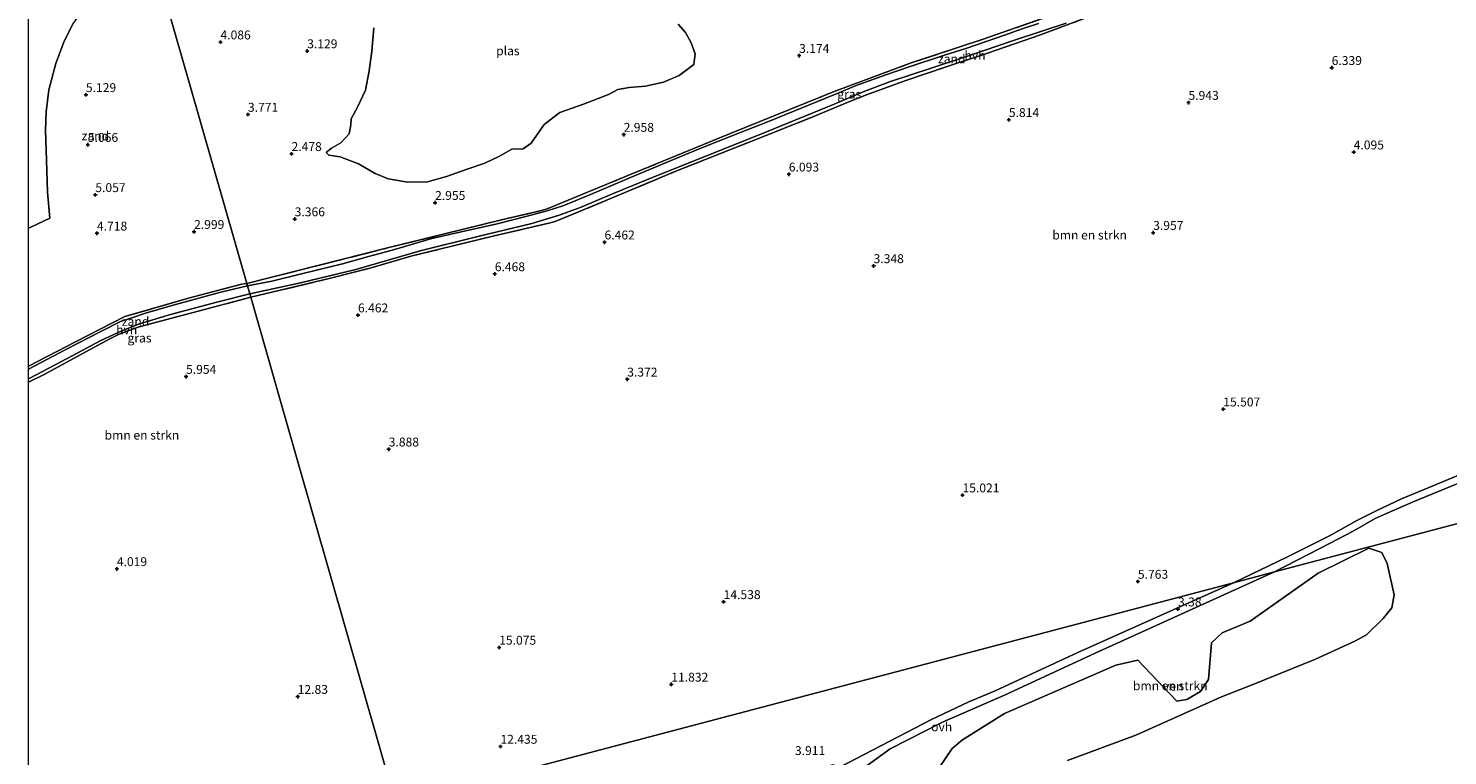
# Model space of a CAD drawing. Units: metres. Extents: x 39992 to 50000, y 412499 to 418750.
# Drawn here: x 40000 to 40399, y 417029 to 417234 of the extents above; entities that cross this region are included whole.
import ezdxf
from ezdxf.enums import TextEntityAlignment as Align

# ---------------------------------------------------------------- set-up
doc = ezdxf.new("R2010")
doc.units = ezdxf.units.M
doc.linetypes.add('IE-TERREINAFSCHEIDING', pattern=[10, 8, -2])
doc.layers.get('0').update_dxf_attribs({"lineweight": 25})
for name, color, linetype, lineweight in [('B-ME-GR-BOMENSTRUIKEN-GV-B6', 93, 'Continuous', 18), ('B-ME-IE-GRASLAND-GV-B6', 93, 'Continuous', 18), ('B-ME-IE-GRONDWERKLIJN-GROND_NIETINGERICHT-GV-B6', 253, 'Continuous', 18), ('B-ME-IE-HULPGEOMETRIE-L-B1', 53, 'Continuous', 18), ('B-ME-IE-TERREINAFSCHEIDING-DOORGANG-L-B1', 8, 'IE-TERREINAFSCHEIDING-KUNSTMATIG-OPEN', 18), ('B-ME-IE-TERREINAFSCHEIDING-RASTERHEKWERK-L-B1', 8, 'IE-TERREINAFSCHEIDING', 18), ('B-ME-OG-WATER-GV-B6', 153, 'Continuous', 18), ('B-ME-VH-VERH_SOORT-HALF_VERHARDING-GV-B6', 8, 'IE-TERREINAFSCHEIDING-NATUURLIJK-HOUTWAL', 18), ('B-ME-VH-VERH_SOORT-ONVERHARD-GV-B6', 8, 'Continuous', 18)]:
    doc.layers.add(name, color=color, linetype=linetype, lineweight=lineweight)
doc.layers.add('B-ME-GW-HOOGTEPUNT-S-B1', color=10, linetype='Continuous')
doc.styles.add('NLCS-ISO', font='NLCS-ISO.TTF')
doc.linetypes.add('IE-TERREINAFSCHEIDING-KUNSTMATIG-OPEN', pattern='A,7,-1.5,[67,NLCS.SHX,S=0.75,R=0,X=0,Y=0],-1.5', length=10)
doc.linetypes.add('IE-TERREINAFSCHEIDING-NATUURLIJK-HOUTWAL', pattern='A,7,-1.5,[67,NLCS.SHX,S=0.75,R=45,X=0,Y=0],-1.5,7,-1.5,[70,NLCS.SHX,S=0.75,R=0,X=0,Y=0],-1.5', length=20)

# ---------------------------------------------------------------- blocks, each defined once
blk = doc.blocks.new('hoogtepunt')
for p, q in [((-0.5, 0), (0.5, 0)), ((0, 0.5), (0, -0.5))]:
    blk.add_line(p, q)

msp = doc.modelspace()

# ---------------------------------------------------------------- linework, layer by layer
at = {"layer": 'B-ME-GR-BOMENSTRUIKEN-GV-B6'}
for points in [[(40418.213, 417114.438, 3.654), (40392.849, 417103.757, 3.795), (40386.404, 417101.146, 3.783), (40379.33, 417097.833, 3.786), (40374.092, 417095.153, 3.795), (40366.125, 417090.794, 3.627), (40354.192, 417084.808, 3.486), (40339.138, 417077.585, 3.519), (40103.42, 417015.337, 11.546), (40075.643, 417112.235, 5.207), (40062.556, 417157.889, 3.938), (40084.689, 417163.207, 3.999), (40096.507, 417166.157, 4.035), (40107.671, 417169.483, 4.032), (40131.066, 417175.209, 4.098), (40146.457, 417178.735, 4.404), (40148.211, 417179.212, 4.392), (40162.54, 417185.086, 3.99), (40182.169, 417193.377, 3.828), (40207.313, 417203.346, 3.756), (40221.275, 417208.886, 3.798), (40229.74, 417212.427, 4.137), (40235.551, 417214.784, 4.254), (40246.91, 417218.937, 3.903), (40258.331, 417222.779, 3.243), (40269.925, 417226.549, 3.117), (40284.828, 417231.797, 3.111), (40297.623, 417236.527, 3.783)], [(40000, 417134.037, 4.4706), (40004.236, 417136.089, 4.454), (40014.969, 417141.923, 4.313), (40022.954, 417146.216, 4.103), (40025.528, 417147.513, 4.034), (40028.561, 417148.649, 3.965), (40031.156, 417149.58, 3.971), (40046.344, 417153.647, 3.902), (40062.556, 417157.889, 3.938), (40075.643, 417112.235, 5.207), (40103.42, 417015.337, 11.546), (40000, 416971.209, 10.7771), (40000, 417134.037, 4.4706)], [(40409.034, 417096.043, 2.418), (40350.645, 417080.624, 3.388), (40366.343, 417088.739, 3.444), (40372.814, 417092.053, 3.606), (40379.012, 417095.603, 3.759), (40382.369, 417097.163, 3.765), (40389.706, 417100.351, 3.708), (40403.908, 417106.176, 3.504)], [(40236.012, 417026.159, 3.227), (40242.483, 417030.785, 3.026), (40257.242, 417038.292, 3.044), (40274.665, 417045.943, 3.179), (40300.172, 417057.708, 3.14), (40350.645, 417080.624, 3.388), (40409.034, 417096.043, 2.418)], [(40292.45, 417027.51, 2.417), (40311.664, 417034.715, 2.417), (40335.784, 417045.501, 2.417), (40344.844, 417048.994, 2.417), (40362.184, 417056.087, 2.417), (40373.331, 417061.149, 2.417), (40376.583, 417062.875, 2.417), (40381.246, 417067.469, 2.417), (40383.714, 417070.485, 2.417), (40384.375, 417074.163, 2.417), (40382.434, 417082.982, 2.417), (40380.853, 417086.09, 2.417), (40377.219, 417087.251, 2.417), (40363.02, 417080.28, 2.417), (40343.831, 417066.712, 2.417), (40335.942, 417063.475, 2.417), (40332.985, 417060.62, 2.417)], [(40103.42, 417015.337, 11.546), (40339.138, 417077.585, 3.519), (40295.315, 417057.964, 3.224), (40272.042, 417047.149, 3.248), (40264.697, 417044.041, 3.254), (40254.169, 417039.113, 3.041), (40228.165, 417025.538, 3.476)], [(40332.985, 417060.62, 2.417), (40332.16, 417050.308, 2.417), (40329.876, 417046.919, 2.417), (40326.058, 417044.752, 2.417), (40323.157, 417044.21, 2.417), (40312.223, 417055.801, 2.417), (40306.062, 417054.397, 2.417), (40274.692, 417040.737, 2.417), (40262.878, 417033.344, 2.417), (40259.974, 417030.921, 2.417), (40256.213, 417025.399, 2.417)]]:
    msp.add_polyline3d(points, dxfattribs=at)
at = {"layer": 'B-ME-IE-GRASLAND-GV-B6'}
for points in [[(40297.623, 417236.527, 3.783), (40284.828, 417231.797, 3.111), (40269.925, 417226.549, 3.117), (40258.331, 417222.779, 3.243), (40246.91, 417218.937, 3.903), (40235.551, 417214.784, 4.254), (40229.74, 417212.427, 4.137), (40221.275, 417208.886, 3.798), (40207.313, 417203.346, 3.756), (40182.169, 417193.377, 3.828), (40162.54, 417185.086, 3.99), (40148.211, 417179.212, 4.392), (40146.457, 417178.735, 4.404), (40131.066, 417175.209, 4.098), (40107.671, 417169.483, 4.032), (40096.507, 417166.157, 4.035), (40084.689, 417163.207, 3.999), (40062.556, 417157.889, 3.938), (40062.283, 417158.841, 3.89), (40076.601, 417161.987, 3.885), (40092.175, 417165.709, 4.023), (40110.298, 417170.922, 4.074), (40126.819, 417175.114, 4.101), (40141.638, 417178.657, 4.17), (40149.392, 417180.991, 4.305), (40155.535, 417183.242, 4.272), (40164.386, 417186.968, 3.888), (40173.739, 417190.875, 3.975), (40207.761, 417204.494, 3.594), (40226.793, 417212.273, 3.855), (40235.408, 417215.855, 4.104), (40242.619, 417218.597, 3.984), (40254.048, 417222.394, 3.3), (40265.173, 417226.038, 3.03), (40276.987, 417230.076, 2.904), (40285.537, 417232.838, 3.066), (40292.061, 417235.055, 3.441)], [(40000, 417134.959, 4.4865), (40004.176, 417137.125, 4.469), (40012.304, 417141.456, 4.346), (40020.404, 417145.737, 4.157), (40026.33, 417148.496, 4.025), (40031.279, 417150.458, 3.908), (40040.025, 417153.017, 3.953), (40053.069, 417156.559, 3.95), (40062.283, 417158.841, 3.89), (40062.556, 417157.889, 3.938), (40046.344, 417153.647, 3.902), (40031.156, 417149.58, 3.971), (40028.561, 417148.649, 3.965), (40025.528, 417147.513, 4.034), (40022.954, 417146.216, 4.103), (40014.969, 417141.923, 4.313), (40004.236, 417136.089, 4.454), (40000, 417134.037, 4.4706), (40000, 417134.959, 4.4865)]]:
    msp.add_polyline3d(points, dxfattribs=at)
at = {"layer": 'B-ME-IE-GRONDWERKLIJN-GROND_NIETINGERICHT-GV-B6'}
for points in [[(40000, 417376.107, 1.6413), (40006.643, 417352.935, 1.682), (40034.812, 417254.67, 2.495), (40029.033, 417251.144, 2.498), (40026.657, 417249.548, 2.501), (40025.989, 417249.115, 2.504), (40022.533, 417246.613, 2.546), (40019.595, 417243.963, 2.552), (40016.204, 417240.026, 2.549), (40012.672, 417235.097, 2.552), (40010.056, 417229.923, 2.558), (40007.753, 417223.64, 2.609), (40005.708, 417216.285, 2.627), (40005.023, 417210.057, 2.627), (40004.823, 417204.878, 2.672), (40005.135, 417196.448, 2.804), (40005.364, 417187.503, 2.954), (40006.081, 417180.115, 3.446), (40000.713, 417177.633, 3.035), (40000, 417177.3072, 3.0174), (40000, 417376.107, 1.6413)], [(40034.812, 417254.67, 2.495), (40045.415, 417217.682, 3.359), (40061.433, 417161.805, 3.866), (40059.99, 417161.591, 3.866), (40045.097, 417157.638, 3.827), (40027.108, 417152.461, 3.953), (40013.214, 417145.373, 4.358), (40000, 417138.4845, 4.4579), (40000, 417177.3072, 3.0174)], [(40290.961, 417238.317, 3.636), (40268.701, 417230.514, 3.084), (40248.409, 417223.831, 3.552), (40226.784, 417215.806, 3.864), (40197.317, 417203.935, 3.708), (40169.198, 417192.344, 3.999), (40145.994, 417182.813, 4.218), (40144.381, 417182.289, 4.185), (40133.171, 417179.721, 4.098), (40101.096, 417171.788, 4.038), (40061.433, 417161.805, 3.866), (40045.415, 417217.682, 3.359), (40034.812, 417254.67, 2.495)], [(40284.268, 417234.973, 2.985), (40279.685, 417233.409, 2.847), (40274.664, 417231.676, 2.895), (40264.096, 417227.986, 2.994), (40257.855, 417226.023, 3.144), (40247.843, 417222.763, 3.492), (40241.578, 417220.625, 3.849), (40232.933, 417217.533, 4.032), (40227.595, 417215.28, 3.891), (40219.534, 417211.92, 3.681), (40208.716, 417207.527, 3.597), (40199.191, 417203.802, 3.591), (40189.238, 417199.845, 3.648), (40180.91, 417196.382, 3.789), (40169.437, 417191.645, 3.948), (40163.062, 417188.897, 3.987), (40158.217, 417186.821, 4.095), (40150.709, 417183.744, 4.305), (40145.973, 417182.258, 4.275), (40139.97, 417180.618, 4.14), (40131.92, 417178.601, 4.05), (40121.462, 417176.233, 4.095), (40113.547, 417174.396, 4.131), (40103.014, 417171.312, 3.981), (40095.051, 417169.172, 3.996), (40088.405, 417167.339, 4.011), (40076.896, 417164.483, 3.906), (40068.541, 417162.46, 3.786), (40061.634, 417161.105, 3.911), (40061.433, 417161.805, 3.866), (40101.096, 417171.788, 4.038), (40133.171, 417179.721, 4.098), (40144.381, 417182.289, 4.185), (40145.994, 417182.813, 4.218), (40169.198, 417192.344, 3.999), (40197.317, 417203.935, 3.708), (40226.784, 417215.806, 3.864), (40248.409, 417223.831, 3.552), (40268.701, 417230.514, 3.084), (40290.961, 417238.317, 3.636)], [(40000, 417177.3072, 3.0174), (40000.713, 417177.633, 3.035), (40006.081, 417180.115, 3.446), (40005.364, 417187.503, 2.954), (40005.135, 417196.448, 2.804), (40004.823, 417204.878, 2.672), (40005.023, 417210.057, 2.627), (40005.708, 417216.285, 2.627), (40007.753, 417223.64, 2.609), (40010.056, 417229.923, 2.558), (40012.672, 417235.097, 2.552)], [(40097.181, 417233.733, 2.139), (40096.652, 417227.116, 2.139), (40095.902, 417221.625, 2.139), (40094.86, 417216.199, 2.139), (40092.643, 417211.387, 2.139), (40090.805, 417208.11, 2.139), (40090.782, 417206.422, 2.139), (40090.257, 417203.912, 2.139), (40087.906, 417201.401, 2.139), (40085.27, 417199.869, 2.139), (40083.777, 417198.639, 2.139), (40084.542, 417197.925, 2.139), (40087.76, 417197.458, 2.139), (40092.912, 417195.464, 2.139), (40097.625, 417192.765, 2.139), (40101.217, 417191.226, 2.139), (40106.789, 417190.248, 2.139), (40112.329, 417190.382, 2.139), (40117.684, 417191.927, 2.139), (40123.193, 417193.831, 2.139), (40128.478, 417195.646, 2.139), (40132.579, 417197.643, 2.139), (40136.02, 417199.58, 2.139), (40139.203, 417199.696, 2.139), (40141.465, 417201.25, 2.139), (40145.172, 417206.501, 2.139), (40149.525, 417209.87, 2.139), (40156.182, 417212.246, 2.139), (40163.26, 417214.948, 2.139), (40165.884, 417216.346, 2.139), (40169.104, 417216.959, 2.139), (40173.662, 417217.307, 2.139), (40178.702, 417218.459, 2.139), (40183.145, 417220.263, 2.139), (40187.237, 417223.424, 2.139), (40187.653, 417226.375, 2.139), (40186.481, 417229.522, 2.139), (40184.943, 417232.397, 2.139), (40182.875, 417234.727, 2.139)], [(40000, 417138.4845, 4.4579), (40013.214, 417145.373, 4.358), (40027.108, 417152.461, 3.953), (40045.097, 417157.638, 3.827), (40059.99, 417161.591, 3.866), (40061.433, 417161.805, 3.866), (40061.634, 417161.105, 3.911), (40054.18, 417159.317, 3.911), (40040.742, 417155.654, 3.872), (40032.935, 417153.431, 3.857), (40029.406, 417152.252, 3.902), (40025.914, 417151.085, 3.995), (40020.351, 417148.272, 4.169), (40010.506, 417143.158, 4.355), (40000, 417137.7088, 4.4363), (40000, 417138.4845, 4.4579)]]:
    msp.add_polyline3d(points, dxfattribs=at)
at = {"layer": 'B-ME-IE-HULPGEOMETRIE-L-B1'}
for points in [[(40103.42, 417015.337, 11.546), (40075.643, 417112.235, 5.207), (40062.556, 417157.889, 3.938), (40062.283, 417158.841, 3.89), (40061.634, 417161.105, 3.911), (40061.433, 417161.805, 3.866), (40045.415, 417217.682, 3.359), (40034.812, 417254.67, 2.495), (40006.643, 417352.935, 1.682), (40000, 417376.107, 1.6413)], [(40447.223, 417106.128, 3.984), (40427.074, 417100.807, 2.418), (40409.034, 417096.043, 2.418), (40350.645, 417080.624, 3.388), (40339.138, 417077.585, 3.519), (40103.42, 417015.337, 11.546)]]:
    msp.add_polyline3d(points, dxfattribs=at)
at = {"layer": 'B-ME-IE-TERREINAFSCHEIDING-DOORGANG-L-B1'}
for p, q in [((40145.994, 417182.813, 4.218), (40144.381, 417182.289, 4.185)), ((40146.457, 417178.735, 4.404), (40148.211, 417179.212, 4.392))]:
    msp.add_line(p, q, dxfattribs=at)
at = {"layer": 'B-ME-IE-TERREINAFSCHEIDING-RASTERHEKWERK-L-B1'}
for points in [[(40145.994, 417182.813, 4.218), (40169.198, 417192.344, 3.999), (40197.317, 417203.935, 3.708), (40226.784, 417215.806, 3.864), (40248.409, 417223.831, 3.552), (40268.701, 417230.514, 3.084), (40290.961, 417238.317, 3.636), (40303.107, 417242.011, 4.173), (40320.851, 417242.97, 4.188), (40337.536, 417248.962, 4.02), (40358.583, 417258.999, 3.411), (40370.224, 417263.873, 3.342), (40384.573, 417269.973, 3.732), (40395.644, 417274.529, 3.573), (40398.56, 417275.287, 3.489)], [(40148.211, 417179.212, 4.392), (40162.54, 417185.086, 3.99), (40182.169, 417193.377, 3.828), (40207.313, 417203.346, 3.756), (40221.275, 417208.886, 3.798), (40229.74, 417212.427, 4.137), (40235.551, 417214.784, 4.254), (40246.91, 417218.937, 3.903), (40258.331, 417222.779, 3.243), (40269.925, 417226.549, 3.117), (40284.828, 417231.797, 3.111), (40297.623, 417236.527, 3.783), (40302.526, 417237.903, 3.915), (40309.183, 417238.512, 4.008), (40321.51, 417239.127, 4.17), (40330.582, 417241.873, 4.317), (40341.511, 417246.892, 4.089), (40355.06, 417253.323, 3.666), (40372.163, 417260.268, 3.48), (40383.312, 417264.986, 3.834), (40386.023, 417266.092, 3.975), (40391.613, 417268.376, 3.879), (40399.746, 417271.124, 3.671)], [(40061.433, 417161.805, 3.866), (40101.096, 417171.788, 4.038), (40133.171, 417179.721, 4.098), (40144.381, 417182.289, 4.185)], [(40000, 417177.3072, 3.0174), (40000.713, 417177.633, 3.035), (40006.081, 417180.115, 3.446)], [(40062.556, 417157.889, 3.938), (40084.689, 417163.207, 3.999), (40096.507, 417166.157, 4.035), (40107.671, 417169.483, 4.032), (40131.066, 417175.209, 4.098), (40146.457, 417178.735, 4.404)], [(40000, 417138.4845, 4.4579), (40013.214, 417145.373, 4.358), (40027.108, 417152.461, 3.953), (40045.097, 417157.638, 3.827), (40059.99, 417161.591, 3.866), (40061.433, 417161.805, 3.866)], [(40000, 417134.037, 4.4706), (40004.236, 417136.089, 4.454), (40014.969, 417141.923, 4.313), (40022.954, 417146.216, 4.103), (40025.528, 417147.513, 4.034), (40028.561, 417148.649, 3.965), (40031.156, 417149.58, 3.971), (40046.344, 417153.647, 3.902), (40062.556, 417157.889, 3.938)]]:
    msp.add_polyline3d(points, dxfattribs=at)
at = {"layer": 'B-ME-OG-WATER-GV-B6'}
for points in [[(40182.875, 417234.727, 2.139), (40184.943, 417232.397, 2.139), (40186.481, 417229.522, 2.139), (40187.653, 417226.375, 2.139), (40187.237, 417223.424, 2.139), (40183.145, 417220.263, 2.139), (40178.702, 417218.459, 2.139), (40173.662, 417217.307, 2.139), (40169.104, 417216.959, 2.139), (40165.884, 417216.346, 2.139), (40163.26, 417214.948, 2.139), (40156.182, 417212.246, 2.139), (40149.525, 417209.87, 2.139), (40145.172, 417206.501, 2.139), (40141.465, 417201.25, 2.139), (40139.203, 417199.696, 2.139), (40136.02, 417199.58, 2.139), (40132.579, 417197.643, 2.139), (40128.478, 417195.646, 2.139), (40123.193, 417193.831, 2.139), (40117.684, 417191.927, 2.139), (40112.329, 417190.382, 2.139), (40106.789, 417190.248, 2.139), (40101.217, 417191.226, 2.139), (40097.625, 417192.765, 2.139), (40092.912, 417195.464, 2.139), (40087.76, 417197.458, 2.139), (40084.542, 417197.925, 2.139), (40083.777, 417198.639, 2.139), (40085.27, 417199.869, 2.139), (40087.906, 417201.401, 2.139), (40090.257, 417203.912, 2.139), (40090.782, 417206.422, 2.139), (40090.805, 417208.11, 2.139), (40092.643, 417211.387, 2.139), (40094.86, 417216.199, 2.139), (40095.902, 417221.625, 2.139), (40096.652, 417227.116, 2.139), (40097.181, 417233.733, 2.139)], [(40256.213, 417025.399, 2.417), (40259.974, 417030.921, 2.417), (40262.878, 417033.344, 2.417), (40274.692, 417040.737, 2.417), (40306.062, 417054.397, 2.417), (40312.223, 417055.801, 2.417), (40323.157, 417044.21, 2.417), (40326.058, 417044.752, 2.417), (40329.876, 417046.919, 2.417), (40332.16, 417050.308, 2.417), (40332.985, 417060.62, 2.417), (40335.942, 417063.475, 2.417), (40343.831, 417066.712, 2.417), (40363.02, 417080.28, 2.417), (40377.219, 417087.251, 2.417), (40380.853, 417086.09, 2.417), (40382.434, 417082.982, 2.417), (40384.375, 417074.163, 2.417), (40383.714, 417070.485, 2.417), (40381.246, 417067.469, 2.417), (40376.583, 417062.875, 2.417), (40373.331, 417061.149, 2.417), (40362.184, 417056.087, 2.417)], [(40362.184, 417056.087, 2.417), (40344.844, 417048.994, 2.417), (40335.784, 417045.501, 2.417), (40311.664, 417034.715, 2.417), (40292.45, 417027.51, 2.417)]]:
    msp.add_polyline3d(points, dxfattribs=at)
at = {"layer": 'B-ME-VH-VERH_SOORT-HALF_VERHARDING-GV-B6'}
for points in [[(40292.061, 417235.055, 3.441), (40285.537, 417232.838, 3.066), (40276.987, 417230.076, 2.904), (40265.173, 417226.038, 3.03), (40254.048, 417222.394, 3.3), (40242.619, 417218.597, 3.984), (40235.408, 417215.855, 4.104), (40226.793, 417212.273, 3.855), (40207.761, 417204.494, 3.594), (40173.739, 417190.875, 3.975), (40164.386, 417186.968, 3.888), (40155.535, 417183.242, 4.272), (40149.392, 417180.991, 4.305), (40141.638, 417178.657, 4.17), (40126.819, 417175.114, 4.101), (40110.298, 417170.922, 4.074), (40092.175, 417165.709, 4.023), (40076.601, 417161.987, 3.885), (40062.283, 417158.841, 3.89), (40061.634, 417161.105, 3.911), (40068.541, 417162.46, 3.786), (40076.896, 417164.483, 3.906), (40088.405, 417167.339, 4.011), (40095.051, 417169.172, 3.996), (40103.014, 417171.312, 3.981), (40113.547, 417174.396, 4.131), (40121.462, 417176.233, 4.095), (40131.92, 417178.601, 4.05), (40139.97, 417180.618, 4.14), (40145.973, 417182.258, 4.275), (40150.709, 417183.744, 4.305), (40158.217, 417186.821, 4.095), (40163.062, 417188.897, 3.987), (40169.437, 417191.645, 3.948), (40180.91, 417196.382, 3.789), (40189.238, 417199.845, 3.648), (40199.191, 417203.802, 3.591), (40208.716, 417207.527, 3.597), (40219.534, 417211.92, 3.681), (40227.595, 417215.28, 3.891), (40232.933, 417217.533, 4.032), (40241.578, 417220.625, 3.849), (40247.843, 417222.763, 3.492), (40257.855, 417226.023, 3.144), (40264.096, 417227.986, 2.994), (40274.664, 417231.676, 2.895), (40279.685, 417233.409, 2.847), (40284.268, 417234.973, 2.985)], [(40000, 417137.7088, 4.4363), (40010.506, 417143.158, 4.355), (40020.351, 417148.272, 4.169), (40025.914, 417151.085, 3.995), (40029.406, 417152.252, 3.902), (40032.935, 417153.431, 3.857), (40040.742, 417155.654, 3.872), (40054.18, 417159.317, 3.911), (40061.634, 417161.105, 3.911), (40062.283, 417158.841, 3.89), (40053.069, 417156.559, 3.95), (40040.025, 417153.017, 3.953), (40031.279, 417150.458, 3.908), (40026.33, 417148.496, 4.025), (40020.404, 417145.737, 4.157), (40012.304, 417141.456, 4.346), (40004.176, 417137.125, 4.469), (40000, 417134.959, 4.4865), (40000, 417137.7088, 4.4363)]]:
    msp.add_polyline3d(points, dxfattribs=at)
at = {"layer": 'B-ME-VH-VERH_SOORT-ONVERHARD-GV-B6'}
for points in [[(40403.908, 417106.176, 3.504), (40389.706, 417100.351, 3.708), (40382.369, 417097.163, 3.765), (40379.012, 417095.603, 3.759), (40372.814, 417092.053, 3.606), (40366.343, 417088.739, 3.444), (40350.645, 417080.624, 3.388), (40339.138, 417077.585, 3.519), (40354.192, 417084.808, 3.486), (40366.125, 417090.794, 3.627), (40374.092, 417095.153, 3.795), (40379.33, 417097.833, 3.786), (40386.404, 417101.146, 3.783), (40392.849, 417103.757, 3.795), (40418.213, 417114.438, 3.654)], [(40339.138, 417077.585, 3.519), (40350.645, 417080.624, 3.388), (40300.172, 417057.708, 3.14), (40274.665, 417045.943, 3.179), (40257.242, 417038.292, 3.044), (40242.483, 417030.785, 3.026), (40236.012, 417026.159, 3.227), (40232.315, 417022.528, 3.113), (40231.732, 417020.994, 3.152), (40232.476, 417019.352, 3.182), (40230.924, 417018.628, 3.212), (40228.928, 417020.934, 3.227), (40228.173, 417021.042, 3.245), (40226.182, 417020.53, 3.284), (40225.832, 417021.333, 3.341), (40226.373, 417022.136, 3.341), (40225.085, 417026.025, 3.647), (40226.509, 417026.401, 3.611), (40228.165, 417025.538, 3.476), (40254.169, 417039.113, 3.041), (40264.697, 417044.041, 3.254), (40272.042, 417047.149, 3.248), (40295.315, 417057.964, 3.224), (40339.138, 417077.585, 3.519)]]:
    msp.add_polyline3d(points, dxfattribs=at)

# ---------------------------------------------------------------- block references
at = {"layer": 'B-ME-GW-HOOGTEPUNT-S-B1', "rotation": 90}
for p in [(40054.055, 417229.691, 4.086), (40054.055, 417229.691, 4.086), (40078.466, 417227.202, 3.129), (40078.466, 417227.202, 3.129), (40216.905, 417225.89, 3.174), (40216.905, 417225.89, 3.174), (40366.781, 417222.487, 6.339), (40366.781, 417222.487, 6.339), (40016.187, 417214.866, 5.129), (40016.187, 417214.866, 5.129), (40326.474, 417212.679, 5.943), (40326.474, 417212.679, 5.943), (40061.786, 417209.326, 3.771), (40061.786, 417209.326, 3.771), (40275.937, 417207.844, 5.814), (40275.937, 417207.844, 5.814), (40167.534, 417203.678, 2.958), (40167.534, 417203.678, 2.958), (40016.74, 417200.843, 5.066), (40016.74, 417200.843, 5.066), (40074.051, 417198.268, 2.478), (40074.051, 417198.268, 2.478), (40372.975, 417198.733, 4.095), (40372.975, 417198.733, 4.095), (40213.995, 417192.509, 6.093), (40213.995, 417192.509, 6.093), (40018.841, 417186.721, 5.057), (40018.841, 417186.721, 5.057), (40114.455, 417184.515, 2.955), (40114.455, 417184.515, 2.955), (40074.943, 417179.914, 3.366), (40074.943, 417179.914, 3.366), (40019.296, 417175.906, 4.718), (40019.296, 417175.906, 4.718), (40046.629, 417176.358, 2.999), (40046.629, 417176.358, 2.999), (40316.548, 417176.078, 3.957), (40316.548, 417176.078, 3.957), (40162.141, 417173.386, 6.462), (40162.141, 417173.386, 6.462), (40131.253, 417164.45, 6.468), (40131.253, 417164.45, 6.468), (40237.859, 417166.725, 3.348), (40237.859, 417166.725, 3.348), (40092.753, 417152.868, 6.462), (40092.753, 417152.868, 6.462), (40044.369, 417135.572, 5.954), (40044.369, 417135.572, 5.954), (40168.53, 417134.809, 3.372), (40168.53, 417134.809, 3.372), (40336.269, 417126.408, 15.507), (40336.269, 417126.408, 15.507), (40101.412, 417115.131, 3.888), (40101.412, 417115.131, 3.888), (40262.879, 417102.216, 15.021), (40262.879, 417102.216, 15.021), (40024.895, 417081.457, 4.019), (40024.895, 417081.457, 4.019), (40312.241, 417077.905, 5.763), (40312.241, 417077.905, 5.763), (40195.663, 417072.189, 14.538), (40195.663, 417072.189, 14.538), (40323.526, 417070.127, 3.38), (40323.526, 417070.127, 3.38), (40132.49, 417059.352, 15.075), (40132.49, 417059.352, 15.075), (40180.938, 417048.955, 11.832), (40180.938, 417048.955, 11.832), (40075.788, 417045.515, 12.83), (40075.788, 417045.515, 12.83), (40132.85, 417031.481, 12.435), (40132.85, 417031.481, 12.435)]:
    msp.add_blockref('hoogtepunt', p, dxfattribs=at)

# ---------------------------------------------------------------- texts
at = {"layer": 'B-ME-GR-BOMENSTRUIKEN-GV-B6', "ltscale": 0.2, "style": 'NLCS-ISO'}
for p in [(40298.657, 417175.415), (40031.9513, 417119.1047), (40321.3538, 417048.5807)]:
    msp.add_text('bmn en strkn', height=2.5, dxfattribs=at).set_placement(p, align=Align.MIDDLE_CENTER)
at = {"layer": 'B-ME-GW-HOOGTEPUNT-S-B1', "ltscale": 0.2, "style": 'NLCS-ISO'}
for s, p in [('4.086', (40054.055, 417229.691, 4.086)), ('4.086', (40054.055, 417229.691, 4.086)), ('3.129', (40078.466, 417227.202, 3.129)), ('3.129', (40078.466, 417227.202, 3.129)), ('3.174', (40216.905, 417225.89, 3.174)), ('3.174', (40216.905, 417225.89, 3.174)), ('6.339', (40366.781, 417222.487, 6.339)), ('6.339', (40366.781, 417222.487, 6.339)), ('5.129', (40016.187, 417214.866, 5.129)), ('5.129', (40016.187, 417214.866, 5.129)), ('3.771', (40061.786, 417209.326, 3.771)), ('3.771', (40061.786, 417209.326, 3.771)), ('5.943', (40326.474, 417212.679, 5.943)), ('5.943', (40326.474, 417212.679, 5.943)), ('5.814', (40275.937, 417207.844, 5.814)), ('5.814', (40275.937, 417207.844, 5.814)), ('5.066', (40016.74, 417200.843, 5.066)), ('5.066', (40016.74, 417200.843, 5.066)), ('2.958', (40167.534, 417203.678, 2.958)), ('2.958', (40167.534, 417203.678, 2.958)), ('2.478', (40074.051, 417198.268, 2.478)), ('2.478', (40074.051, 417198.268, 2.478)), ('4.095', (40372.975, 417198.733, 4.095)), ('4.095', (40372.975, 417198.733, 4.095)), ('6.093', (40213.995, 417192.509, 6.093)), ('6.093', (40213.995, 417192.509, 6.093)), ('5.057', (40018.841, 417186.721, 5.057)), ('5.057', (40018.841, 417186.721, 5.057)), ('2.955', (40114.455, 417184.515, 2.955)), ('2.955', (40114.455, 417184.515, 2.955)), ('3.366', (40074.943, 417179.914, 3.366)), ('3.366', (40074.943, 417179.914, 3.366)), ('4.718', (40019.296, 417175.906, 4.718)), ('4.718', (40019.296, 417175.906, 4.718)), ('2.999', (40046.629, 417176.358, 2.999)), ('2.999', (40046.629, 417176.358, 2.999)), ('6.462', (40162.141, 417173.386, 6.462)), ('6.462', (40162.141, 417173.386, 6.462)), ('3.957', (40316.548, 417176.078, 3.957)), ('3.957', (40316.548, 417176.078, 3.957)), ('3.348', (40237.859, 417166.725, 3.348)), ('3.348', (40237.859, 417166.725, 3.348)), ('6.468', (40131.253, 417164.45, 6.468)), ('6.468', (40131.253, 417164.45, 6.468)), ('6.462', (40092.753, 417152.868, 6.462)), ('6.462', (40092.753, 417152.868, 6.462)), ('5.954', (40044.369, 417135.572, 5.954)), ('5.954', (40044.369, 417135.572, 5.954)), ('3.372', (40168.53, 417134.809, 3.372)), ('3.372', (40168.53, 417134.809, 3.372)), ('15.507', (40336.269, 417126.408, 15.507)), ('15.507', (40336.269, 417126.408, 15.507)), ('3.888', (40101.412, 417115.131, 3.888)), ('3.888', (40101.412, 417115.131, 3.888)), ('15.021', (40262.879, 417102.216, 15.021)), ('15.021', (40262.879, 417102.216, 15.021)), ('4.019', (40024.895, 417081.457, 4.019)), ('4.019', (40024.895, 417081.457, 4.019)), ('5.763', (40312.241, 417077.905, 5.763)), ('5.763', (40312.241, 417077.905, 5.763)), ('14.538', (40195.663, 417072.189, 14.538)), ('14.538', (40195.663, 417072.189, 14.538)), ('3.38', (40323.526, 417070.127, 3.38)), ('3.38', (40323.526, 417070.127, 3.38)), ('15.075', (40132.49, 417059.352, 15.075)), ('15.075', (40132.49, 417059.352, 15.075)), ('12.83', (40075.788, 417045.515, 12.83)), ('12.83', (40075.788, 417045.515, 12.83)), ('11.832', (40180.938, 417048.955, 11.832)), ('11.832', (40180.938, 417048.955, 11.832)), ('12.435', (40132.85, 417031.481, 12.435)), ('12.435', (40132.85, 417031.481, 12.435)), ('3.911', (40215.726, 417028.298, 3.911)), ('3.911', (40215.726, 417028.298, 3.911))]:
    msp.add_text(s, height=2.5, dxfattribs=at).set_placement(p, align=Align.BOTTOM_LEFT)
at = {"layer": 'B-ME-IE-GRASLAND-GV-B6', "ltscale": 0.2, "style": 'NLCS-ISO'}
for p in [(40231.0145, 417215.0745), (40031.278, 417146.439)]:
    msp.add_text('gras', height=2.5, dxfattribs=at).set_placement(p, align=Align.MIDDLE_CENTER)
at = {"layer": 'B-ME-IE-GRONDWERKLIJN-GROND_NIETINGERICHT-GV-B6', "ltscale": 0.2, "style": 'NLCS-ISO'}
for p in [(40259.8405, 417224.9948), (40018.8618, 417203.3195), (40030.1569, 417151.1137)]:
    msp.add_text('zand', height=2.5, dxfattribs=at).set_placement(p, align=Align.MIDDLE_CENTER)
at = {"layer": 'B-ME-OG-WATER-GV-B6', "ltscale": 0.2, "style": 'NLCS-ISO'}
for s, p in [('plas', (40134.9406, 417227.2507)), ('ven', (40322.1881, 417048.4511))]:
    msp.add_text(s, height=2.5, dxfattribs=at).set_placement(p, align=Align.MIDDLE_CENTER)
at = {"layer": 'B-ME-VH-VERH_SOORT-HALF_VERHARDING-GV-B6', "ltscale": 0.2, "style": 'NLCS-ISO'}
for p in [(40266.4061, 417225.9737), (40027.6599, 417148.7547)]:
    msp.add_text('hvh', height=2.5, dxfattribs=at).set_placement(p, align=Align.MIDDLE_CENTER)
at = {"layer": 'B-ME-VH-VERH_SOORT-ONVERHARD-GV-B6', "ltscale": 0.2, "style": 'NLCS-ISO'}
msp.add_text('ovh', height=2.5, dxfattribs=at).set_placement((40257.0172, 417037.0162), align=Align.MIDDLE_CENTER)

doc.saveas('drawing.dxf')
